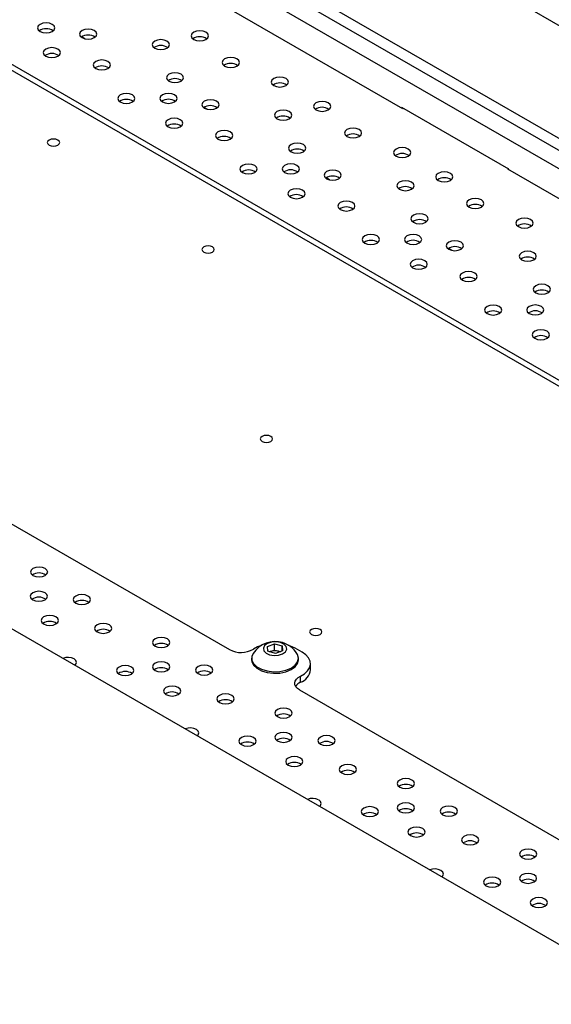
# Model space of a CAD drawing. Units: millimetres. Extents: x -1420 to 1856, y -67 to 3657.
# Drawn here: x 320 to 331, y 275 to 295 of the extents above; entities that cross this region are included whole.
import ezdxf

# ---------------------------------------------------------------- set-up
doc = ezdxf.new("R2010")
doc.units = ezdxf.units.MM

msp = doc.modelspace()

# ---------------------------------------------------------------- linework, layer by layer
at = {"color": 7, "linetype": 'Continuous', "lineweight": 25}
for p, q in [((366.157, 274.796), (281.304, 323.78)), ((284.627, 319.576), (358.874, 276.715)), ((284.309, 319.147), (358.343, 276.408)), ((284.627, 319.331), (358.661, 276.592)), ((270.485, 311.412), (344.731, 268.55)), ((327.591, 293.549), (315.698, 300.415)), ((321.157, 294.968), (321.09, 295.007)), ((332.145, 287.246), (319.099, 294.777)), ((332.145, 287.124), (319.099, 294.655)), ((323.632, 293.539), (323.565, 293.578)), ((329.734, 292.328), (327.57, 293.577)), ((327.57, 293.577), (327.57, 293.561)), ((327.605, 293.557), (327.591, 293.549)), ((329.727, 292.332), (329.713, 292.324)), ((341.606, 285.458), (329.713, 292.324)), ((329.734, 292.312), (329.734, 292.328)), ((326.106, 292.111), (326.039, 292.149)), ((328.581, 290.682), (328.514, 290.721)), ((314.291, 288.246), (324.084, 282.593)), ((324.85, 282.659), (324.996, 282.713)), ((324.857, 282.559), (324.85, 282.659)), ((324.996, 282.713), (325.149, 282.667)), ((324.996, 282.585), (324.996, 282.713)), ((325.149, 282.667), (325.157, 282.567)), ((325.149, 282.564), (325.149, 282.667)), ((325.011, 282.513), (324.857, 282.559)), ((324.894, 282.548), (324.923, 282.559)), ((324.923, 282.559), (324.996, 282.585)), ((324.996, 282.585), (325.072, 282.562)), ((325.157, 282.567), (325.011, 282.513)), ((325.072, 282.562), (325.112, 282.55)), ((325.551, 282.542), (325.41, 282.623)), ((324.528, 282.419), (324.528, 282.388)), ((325.478, 282.388), (325.478, 282.419)), ((325.72, 282.184), (325.72, 282.307)), ((325.517, 281.932), (325.517, 282.054)), ((325.498, 281.776), (338.438, 274.306))]:
    msp.add_line(p, q, dxfattribs=at)
at = {"color": 7, "linetype": 'Continuous', "lineweight": 25, "flags": 128}
for points in [[(320.248, 295.118), (320.305, 295.096), (320.372, 295.088), (320.439, 295.096), (320.496, 295.118), (320.534, 295.15), (320.547, 295.189), (320.534, 295.228), (320.496, 295.26), (320.439, 295.282), (320.372, 295.29), (320.305, 295.282), (320.248, 295.26), (320.211, 295.228), (320.197, 295.189), (320.211, 295.15), (320.248, 295.118)], [(321.097, 294.991), (321.154, 294.969), (321.221, 294.961), (321.288, 294.969), (321.344, 294.991), (321.382, 295.024), (321.396, 295.062), (321.382, 295.101), (321.344, 295.134), (321.288, 295.156), (321.221, 295.163), (321.154, 295.156), (321.097, 295.134), (321.059, 295.101), (321.046, 295.062), (321.059, 295.024), (321.097, 294.991)], [(323.357, 294.956), (323.413, 294.934), (323.48, 294.927), (323.547, 294.934), (323.604, 294.956), (323.642, 294.989), (323.655, 295.028), (323.642, 295.066), (323.604, 295.099), (323.547, 295.121), (323.48, 295.129), (323.413, 295.121), (323.357, 295.099), (323.319, 295.066), (323.305, 295.028), (323.319, 294.989), (323.357, 294.956)], [(322.569, 294.778), (322.625, 294.756), (322.692, 294.748), (322.759, 294.756), (322.816, 294.778), (322.854, 294.81), (322.867, 294.849), (322.854, 294.888), (322.816, 294.92), (322.759, 294.942), (322.692, 294.95), (322.625, 294.942), (322.569, 294.92), (322.531, 294.888), (322.517, 294.849), (322.531, 294.81), (322.569, 294.778)], [(320.363, 294.615), (320.42, 294.593), (320.487, 294.586), (320.554, 294.593), (320.61, 294.615), (320.648, 294.648), (320.662, 294.687), (320.648, 294.725), (320.61, 294.758), (320.554, 294.78), (320.487, 294.788), (320.42, 294.78), (320.363, 294.758), (320.325, 294.725), (320.312, 294.687), (320.325, 294.648), (320.363, 294.615)], [(321.374, 294.366), (321.431, 294.344), (321.498, 294.336), (321.564, 294.344), (321.621, 294.366), (321.659, 294.398), (321.673, 294.437), (321.659, 294.476), (321.621, 294.508), (321.564, 294.53), (321.498, 294.538), (321.431, 294.53), (321.374, 294.508), (321.336, 294.476), (321.323, 294.437), (321.336, 294.398), (321.374, 294.366)], [(323.983, 294.416), (324.04, 294.394), (324.107, 294.387), (324.174, 294.394), (324.231, 294.416), (324.269, 294.449), (324.282, 294.488), (324.269, 294.526), (324.231, 294.559), (324.174, 294.581), (324.107, 294.589), (324.04, 294.581), (323.983, 294.559), (323.945, 294.526), (323.932, 294.488), (323.945, 294.449), (323.983, 294.416)], [(322.855, 294.108), (322.912, 294.087), (322.979, 294.079), (323.046, 294.087), (323.103, 294.108), (323.141, 294.141), (323.154, 294.18), (323.141, 294.219), (323.103, 294.251), (323.046, 294.273), (322.979, 294.281), (322.912, 294.273), (322.855, 294.251), (322.818, 294.219), (322.804, 294.18), (322.818, 294.141), (322.855, 294.108)], [(324.979, 294.02), (325.035, 293.998), (325.102, 293.99), (325.169, 293.998), (325.226, 294.02), (325.264, 294.053), (325.277, 294.091), (325.264, 294.13), (325.226, 294.163), (325.169, 294.185), (325.102, 294.192), (325.035, 294.185), (324.979, 294.163), (324.941, 294.13), (324.927, 294.091), (324.941, 294.053), (324.979, 294.02)], [(321.871, 293.688), (321.927, 293.666), (321.994, 293.658), (322.061, 293.666), (322.118, 293.688), (322.156, 293.72), (322.169, 293.759), (322.156, 293.798), (322.118, 293.83), (322.061, 293.852), (321.994, 293.86), (321.927, 293.852), (321.871, 293.83), (321.833, 293.798), (321.819, 293.759), (321.833, 293.72), (321.871, 293.688)], [(322.723, 293.689), (322.78, 293.667), (322.847, 293.659), (322.914, 293.667), (322.971, 293.689), (323.009, 293.722), (323.022, 293.76), (323.009, 293.799), (322.971, 293.832), (322.914, 293.854), (322.847, 293.861), (322.78, 293.854), (322.723, 293.832), (322.685, 293.799), (322.672, 293.76), (322.685, 293.722), (322.723, 293.689)], [(323.572, 293.562), (323.629, 293.54), (323.695, 293.532), (323.762, 293.54), (323.819, 293.562), (323.857, 293.595), (323.87, 293.633), (323.857, 293.672), (323.819, 293.705), (323.762, 293.727), (323.695, 293.734), (323.629, 293.727), (323.572, 293.705), (323.534, 293.672), (323.52, 293.633), (323.534, 293.595), (323.572, 293.562)], [(325.831, 293.528), (325.888, 293.506), (325.955, 293.498), (326.022, 293.506), (326.079, 293.528), (326.117, 293.56), (326.13, 293.599), (326.117, 293.638), (326.079, 293.67), (326.022, 293.692), (325.955, 293.7), (325.888, 293.692), (325.831, 293.67), (325.794, 293.638), (325.78, 293.599), (325.794, 293.56), (325.831, 293.528)], [(325.043, 293.349), (325.1, 293.327), (325.167, 293.319), (325.234, 293.327), (325.291, 293.349), (325.329, 293.382), (325.342, 293.42), (325.329, 293.459), (325.291, 293.492), (325.234, 293.514), (325.167, 293.521), (325.1, 293.514), (325.043, 293.492), (325.005, 293.459), (324.992, 293.42), (325.005, 293.382), (325.043, 293.349)], [(322.838, 293.186), (322.895, 293.165), (322.962, 293.157), (323.029, 293.165), (323.085, 293.186), (323.123, 293.219), (323.137, 293.258), (323.123, 293.297), (323.085, 293.329), (323.029, 293.351), (322.962, 293.359), (322.895, 293.351), (322.838, 293.329), (322.8, 293.297), (322.787, 293.258), (322.8, 293.219), (322.838, 293.186)], [(323.849, 292.937), (323.905, 292.915), (323.972, 292.907), (324.039, 292.915), (324.096, 292.937), (324.134, 292.97), (324.147, 293.008), (324.134, 293.047), (324.096, 293.08), (324.039, 293.102), (323.972, 293.109), (323.905, 293.102), (323.849, 293.08), (323.811, 293.047), (323.797, 293.008), (323.811, 292.97), (323.849, 292.937)], [(326.458, 292.987), (326.515, 292.966), (326.582, 292.958), (326.649, 292.966), (326.706, 292.987), (326.744, 293.02), (326.757, 293.059), (326.744, 293.098), (326.706, 293.13), (326.649, 293.152), (326.582, 293.16), (326.515, 293.152), (326.458, 293.13), (326.42, 293.098), (326.407, 293.059), (326.42, 293.02), (326.458, 292.987)], [(320.432, 292.813), (320.472, 292.798), (320.52, 292.792), (320.568, 292.798), (320.608, 292.813), (320.635, 292.837), (320.645, 292.864), (320.635, 292.892), (320.608, 292.915), (320.568, 292.931), (320.52, 292.936), (320.472, 292.931), (320.432, 292.915), (320.404, 292.892), (320.395, 292.864), (320.404, 292.837), (320.432, 292.813)], [(325.33, 292.68), (325.387, 292.658), (325.454, 292.65), (325.521, 292.658), (325.578, 292.68), (325.616, 292.712), (325.629, 292.751), (325.616, 292.79), (325.578, 292.823), (325.521, 292.844), (325.454, 292.852), (325.387, 292.844), (325.33, 292.823), (325.292, 292.79), (325.279, 292.751), (325.292, 292.712), (325.33, 292.68)], [(327.454, 292.591), (327.51, 292.569), (327.577, 292.562), (327.644, 292.569), (327.701, 292.591), (327.739, 292.624), (327.752, 292.663), (327.739, 292.701), (327.701, 292.734), (327.644, 292.756), (327.577, 292.764), (327.51, 292.756), (327.454, 292.734), (327.416, 292.701), (327.402, 292.663), (327.416, 292.624), (327.454, 292.591)], [(324.346, 292.259), (324.402, 292.237), (324.469, 292.229), (324.536, 292.237), (324.593, 292.259), (324.631, 292.292), (324.644, 292.33), (324.631, 292.369), (324.593, 292.402), (324.536, 292.424), (324.469, 292.431), (324.402, 292.424), (324.346, 292.402), (324.308, 292.369), (324.294, 292.33), (324.308, 292.292), (324.346, 292.259)], [(325.198, 292.26), (325.255, 292.238), (325.322, 292.231), (325.389, 292.238), (325.446, 292.26), (325.484, 292.293), (325.497, 292.332), (325.484, 292.37), (325.446, 292.403), (325.389, 292.425), (325.322, 292.433), (325.255, 292.425), (325.198, 292.403), (325.16, 292.37), (325.147, 292.332), (325.16, 292.293), (325.198, 292.26)], [(326.047, 292.133), (326.103, 292.111), (326.17, 292.104), (326.237, 292.111), (326.294, 292.133), (326.332, 292.166), (326.345, 292.205), (326.332, 292.243), (326.294, 292.276), (326.237, 292.298), (326.17, 292.306), (326.103, 292.298), (326.047, 292.276), (326.009, 292.243), (325.995, 292.205), (326.009, 292.166), (326.047, 292.133)], [(328.306, 292.099), (328.363, 292.077), (328.43, 292.069), (328.497, 292.077), (328.554, 292.099), (328.592, 292.132), (328.605, 292.17), (328.592, 292.209), (328.554, 292.242), (328.497, 292.264), (328.43, 292.271), (328.363, 292.264), (328.306, 292.242), (328.268, 292.209), (328.255, 292.17), (328.268, 292.132), (328.306, 292.099)], [(327.518, 291.92), (327.575, 291.898), (327.642, 291.89), (327.709, 291.898), (327.766, 291.92), (327.804, 291.953), (327.817, 291.992), (327.804, 292.03), (327.766, 292.063), (327.709, 292.085), (327.642, 292.093), (327.575, 292.085), (327.518, 292.063), (327.48, 292.03), (327.467, 291.992), (327.48, 291.953), (327.518, 291.92)], [(325.313, 291.758), (325.369, 291.736), (325.436, 291.728), (325.503, 291.736), (325.56, 291.758), (325.598, 291.791), (325.611, 291.829), (325.598, 291.868), (325.56, 291.901), (325.503, 291.923), (325.436, 291.93), (325.369, 291.923), (325.313, 291.901), (325.275, 291.868), (325.261, 291.829), (325.275, 291.791), (325.313, 291.758)], [(326.324, 291.508), (326.38, 291.486), (326.447, 291.479), (326.514, 291.486), (326.571, 291.508), (326.609, 291.541), (326.622, 291.58), (326.609, 291.618), (326.571, 291.651), (326.514, 291.673), (326.447, 291.681), (326.38, 291.673), (326.324, 291.651), (326.286, 291.618), (326.272, 291.58), (326.286, 291.541), (326.324, 291.508)], [(328.933, 291.559), (328.99, 291.537), (329.057, 291.529), (329.124, 291.537), (329.181, 291.559), (329.219, 291.592), (329.232, 291.63), (329.219, 291.669), (329.181, 291.702), (329.124, 291.724), (329.057, 291.731), (328.99, 291.724), (328.933, 291.702), (328.895, 291.669), (328.882, 291.63), (328.895, 291.592), (328.933, 291.559)], [(327.805, 291.251), (327.862, 291.229), (327.929, 291.221), (327.996, 291.229), (328.053, 291.251), (328.091, 291.284), (328.104, 291.322), (328.091, 291.361), (328.053, 291.394), (327.996, 291.416), (327.929, 291.423), (327.862, 291.416), (327.805, 291.394), (327.767, 291.361), (327.754, 291.322), (327.767, 291.284), (327.805, 291.251)], [(329.928, 291.162), (329.985, 291.14), (330.052, 291.133), (330.119, 291.14), (330.176, 291.162), (330.214, 291.195), (330.227, 291.234), (330.214, 291.272), (330.176, 291.305), (330.119, 291.327), (330.052, 291.335), (329.985, 291.327), (329.928, 291.305), (329.89, 291.272), (329.877, 291.234), (329.89, 291.195), (329.928, 291.162)], [(326.82, 290.83), (326.877, 290.808), (326.944, 290.801), (327.011, 290.808), (327.068, 290.83), (327.106, 290.863), (327.119, 290.902), (327.106, 290.94), (327.068, 290.973), (327.011, 290.995), (326.944, 291.003), (326.877, 290.995), (326.82, 290.973), (326.782, 290.94), (326.769, 290.902), (326.782, 290.863), (326.82, 290.83)], [(327.673, 290.831), (327.73, 290.809), (327.797, 290.802), (327.864, 290.809), (327.921, 290.831), (327.958, 290.864), (327.972, 290.903), (327.958, 290.941), (327.921, 290.974), (327.864, 290.996), (327.797, 291.004), (327.73, 290.996), (327.673, 290.974), (327.635, 290.941), (327.622, 290.903), (327.635, 290.864), (327.673, 290.831)], [(328.521, 290.705), (328.578, 290.683), (328.645, 290.675), (328.712, 290.683), (328.769, 290.705), (328.807, 290.737), (328.82, 290.776), (328.807, 290.815), (328.769, 290.847), (328.712, 290.869), (328.645, 290.877), (328.578, 290.869), (328.521, 290.847), (328.484, 290.815), (328.47, 290.776), (328.484, 290.737), (328.521, 290.705)], [(323.56, 290.648), (323.601, 290.632), (323.649, 290.627), (323.696, 290.632), (323.737, 290.648), (323.764, 290.671), (323.774, 290.699), (323.764, 290.727), (323.737, 290.75), (323.696, 290.766), (323.649, 290.771), (323.601, 290.766), (323.56, 290.75), (323.533, 290.727), (323.524, 290.699), (323.533, 290.671), (323.56, 290.648)], [(329.993, 290.491), (330.05, 290.469), (330.117, 290.462), (330.184, 290.469), (330.241, 290.491), (330.279, 290.524), (330.292, 290.563), (330.279, 290.601), (330.241, 290.634), (330.184, 290.656), (330.117, 290.664), (330.05, 290.656), (329.993, 290.634), (329.955, 290.601), (329.942, 290.563), (329.955, 290.524), (329.993, 290.491)], [(327.788, 290.329), (327.844, 290.307), (327.911, 290.299), (327.978, 290.307), (328.035, 290.329), (328.073, 290.362), (328.086, 290.4), (328.073, 290.439), (328.035, 290.472), (327.978, 290.494), (327.911, 290.501), (327.844, 290.494), (327.788, 290.472), (327.75, 290.439), (327.736, 290.4), (327.75, 290.362), (327.788, 290.329)], [(328.798, 290.079), (328.855, 290.058), (328.922, 290.05), (328.989, 290.058), (329.046, 290.079), (329.084, 290.112), (329.097, 290.151), (329.084, 290.19), (329.046, 290.222), (328.989, 290.244), (328.922, 290.252), (328.855, 290.244), (328.798, 290.222), (328.76, 290.19), (328.747, 290.151), (328.76, 290.112), (328.798, 290.079)], [(330.28, 289.822), (330.337, 289.8), (330.404, 289.793), (330.471, 289.8), (330.528, 289.822), (330.566, 289.855), (330.579, 289.894), (330.566, 289.932), (330.528, 289.965), (330.471, 289.987), (330.404, 289.995), (330.337, 289.987), (330.28, 289.965), (330.242, 289.932), (330.229, 289.894), (330.242, 289.855), (330.28, 289.822)], [(329.295, 289.401), (329.352, 289.38), (329.419, 289.372), (329.486, 289.38), (329.543, 289.401), (329.581, 289.434), (329.594, 289.473), (329.581, 289.512), (329.543, 289.544), (329.486, 289.566), (329.419, 289.574), (329.352, 289.566), (329.295, 289.544), (329.257, 289.512), (329.244, 289.473), (329.257, 289.434), (329.295, 289.401)], [(330.148, 289.403), (330.205, 289.381), (330.272, 289.373), (330.339, 289.381), (330.395, 289.403), (330.433, 289.435), (330.447, 289.474), (330.433, 289.513), (330.395, 289.546), (330.339, 289.567), (330.272, 289.575), (330.205, 289.567), (330.148, 289.546), (330.11, 289.513), (330.097, 289.474), (330.11, 289.435), (330.148, 289.403)], [(330.262, 288.9), (330.319, 288.878), (330.386, 288.871), (330.453, 288.878), (330.51, 288.9), (330.548, 288.933), (330.561, 288.972), (330.548, 289.01), (330.51, 289.043), (330.453, 289.065), (330.386, 289.073), (330.319, 289.065), (330.262, 289.043), (330.224, 289.01), (330.211, 288.972), (330.224, 288.933), (330.262, 288.9)], [(324.741, 286.81), (324.782, 286.795), (324.829, 286.789), (324.877, 286.795), (324.918, 286.81), (324.945, 286.834), (324.954, 286.861), (324.945, 286.889), (324.918, 286.912), (324.877, 286.928), (324.829, 286.933), (324.782, 286.928), (324.741, 286.912), (324.714, 286.889), (324.704, 286.861), (324.714, 286.834), (324.741, 286.81)], [(320.35, 284.238), (320.294, 284.26), (320.227, 284.267), (320.16, 284.26), (320.103, 284.238), (320.065, 284.205), (320.052, 284.166), (320.065, 284.128), (320.103, 284.095), (320.16, 284.073), (320.227, 284.065), (320.294, 284.073), (320.35, 284.095), (320.388, 284.128), (320.402, 284.166), (320.388, 284.205), (320.35, 284.238)], [(320.348, 283.745), (320.291, 283.767), (320.224, 283.775), (320.157, 283.767), (320.101, 283.745), (320.063, 283.713), (320.049, 283.674), (320.063, 283.635), (320.101, 283.603), (320.157, 283.581), (320.224, 283.573), (320.291, 283.581), (320.348, 283.603), (320.386, 283.635), (320.399, 283.674), (320.386, 283.713), (320.348, 283.745)], [(321.218, 283.679), (321.162, 283.701), (321.095, 283.709), (321.028, 283.701), (320.971, 283.679), (320.933, 283.647), (320.92, 283.608), (320.933, 283.569), (320.971, 283.536), (321.028, 283.515), (321.095, 283.507), (321.162, 283.515), (321.218, 283.536), (321.256, 283.569), (321.27, 283.608), (321.256, 283.647), (321.218, 283.679)], [(320.568, 283.256), (320.511, 283.278), (320.444, 283.285), (320.377, 283.278), (320.32, 283.256), (320.282, 283.223), (320.269, 283.184), (320.282, 283.146), (320.32, 283.113), (320.377, 283.091), (320.444, 283.083), (320.511, 283.091), (320.568, 283.113), (320.606, 283.146), (320.619, 283.184), (320.606, 283.223), (320.568, 283.256)], [(321.651, 283.096), (321.594, 283.118), (321.527, 283.125), (321.46, 283.118), (321.403, 283.096), (321.365, 283.063), (321.352, 283.024), (321.365, 282.986), (321.403, 282.953), (321.46, 282.931), (321.527, 282.923), (321.594, 282.931), (321.651, 282.953), (321.689, 282.986), (321.702, 283.024), (321.689, 283.063), (321.651, 283.096)], [(322.825, 282.809), (322.768, 282.831), (322.701, 282.839), (322.635, 282.831), (322.578, 282.809), (322.54, 282.776), (322.526, 282.737), (322.54, 282.699), (322.578, 282.666), (322.635, 282.644), (322.701, 282.636), (322.768, 282.644), (322.825, 282.666), (322.863, 282.699), (322.876, 282.737), (322.863, 282.776), (322.825, 282.809)], [(325.74, 282.901), (325.781, 282.885), (325.829, 282.88), (325.877, 282.885), (325.917, 282.901), (325.944, 282.924), (325.954, 282.952), (325.944, 282.979), (325.917, 283.003), (325.877, 283.018), (325.829, 283.024), (325.781, 283.018), (325.74, 283.003), (325.713, 282.979), (325.704, 282.952), (325.713, 282.924), (325.74, 282.901)], [(324.73, 282.68), (324.651, 282.651), (324.565, 282.604)], [(325.113, 282.735), (325.024, 282.75), (324.932, 282.744), (324.85, 282.718), (324.792, 282.676), (324.767, 282.625), (324.777, 282.572), (324.821, 282.525), (324.894, 282.491), (324.983, 282.476), (325.075, 282.482), (325.156, 282.508), (325.214, 282.55), (325.24, 282.601), (325.23, 282.654), (325.185, 282.701), (325.113, 282.735)], [(325.41, 282.623), (325.318, 282.666), (325.277, 282.68)], [(324.559, 282.517), (324.533, 282.457), (324.533, 282.382), (324.567, 282.311), (324.634, 282.247), (324.729, 282.196), (324.843, 282.161), (324.97, 282.146), (325.099, 282.151), (325.221, 282.176), (325.327, 282.219), (325.409, 282.277), (325.46, 282.345), (325.478, 282.419), (325.461, 282.493), (325.447, 282.517)], [(324.923, 282.559), (324.907, 282.552), (324.898, 282.547)], [(325.517, 282.054), (325.599, 282.104), (325.662, 282.162), (325.702, 282.226), (325.719, 282.294), (325.712, 282.362), (325.68, 282.428), (325.626, 282.488), (325.551, 282.542)], [(320.956, 282.276), (320.975, 282.296), (320.988, 282.335), (320.975, 282.373), (320.937, 282.406)], [(322.096, 282.24), (322.039, 282.262), (321.972, 282.27), (321.905, 282.262), (321.849, 282.24), (321.811, 282.208), (321.797, 282.169), (321.811, 282.13), (321.849, 282.098), (321.905, 282.076), (321.972, 282.068), (322.039, 282.076), (322.096, 282.098), (322.134, 282.13), (322.147, 282.169), (322.134, 282.208), (322.096, 282.24)], [(322.823, 282.317), (322.766, 282.339), (322.699, 282.346), (322.632, 282.339), (322.576, 282.317), (322.538, 282.284), (322.524, 282.245), (322.538, 282.207), (322.576, 282.174), (322.632, 282.152), (322.699, 282.144), (322.766, 282.152), (322.823, 282.174), (322.861, 282.207), (322.874, 282.245), (322.861, 282.284), (322.823, 282.317)], [(323.693, 282.251), (323.636, 282.272), (323.57, 282.28), (323.503, 282.272), (323.446, 282.251), (323.408, 282.218), (323.395, 282.179), (323.408, 282.14), (323.446, 282.108), (323.503, 282.086), (323.57, 282.078), (323.636, 282.086), (323.693, 282.108), (323.731, 282.14), (323.745, 282.179), (323.731, 282.218), (323.693, 282.251)], [(324.528, 282.388), (324.533, 282.351), (324.567, 282.28), (324.634, 282.216), (324.729, 282.165), (324.843, 282.13), (324.97, 282.115), (325.099, 282.12), (325.221, 282.145), (325.327, 282.188), (325.409, 282.246), (325.46, 282.314), (325.478, 282.388), (325.478, 282.388)], [(325.498, 281.776), (325.456, 281.806), (325.425, 281.841), (325.407, 281.879), (325.402, 281.918), (325.412, 281.956), (325.435, 281.993), (325.471, 282.026), (325.517, 282.054)], [(323.043, 281.827), (322.986, 281.849), (322.919, 281.856), (322.852, 281.849), (322.795, 281.827), (322.757, 281.794), (322.744, 281.755), (322.757, 281.717), (322.795, 281.684), (322.852, 281.662), (322.919, 281.654), (322.986, 281.662), (323.043, 281.684), (323.081, 281.717), (323.094, 281.755), (323.081, 281.794), (323.043, 281.827)], [(324.126, 281.667), (324.069, 281.689), (324.002, 281.697), (323.935, 281.689), (323.878, 281.667), (323.84, 281.634), (323.827, 281.596), (323.84, 281.557), (323.878, 281.524), (323.935, 281.502), (324.002, 281.495), (324.069, 281.502), (324.126, 281.524), (324.164, 281.557), (324.177, 281.596), (324.164, 281.634), (324.126, 281.667)], [(325.3, 281.38), (325.243, 281.402), (325.176, 281.41), (325.109, 281.402), (325.053, 281.38), (325.015, 281.347), (325.001, 281.309), (325.015, 281.27), (325.053, 281.237), (325.109, 281.215), (325.176, 281.208), (325.243, 281.215), (325.3, 281.237), (325.338, 281.27), (325.351, 281.309), (325.338, 281.347), (325.3, 281.38)], [(323.431, 280.847), (323.45, 280.867), (323.463, 280.906), (323.45, 280.945), (323.412, 280.977)], [(324.571, 280.812), (324.514, 280.834), (324.447, 280.841), (324.38, 280.834), (324.324, 280.812), (324.286, 280.779), (324.272, 280.74), (324.286, 280.702), (324.324, 280.669), (324.38, 280.647), (324.447, 280.639), (324.514, 280.647), (324.571, 280.669), (324.609, 280.702), (324.622, 280.74), (324.609, 280.779), (324.571, 280.812)], [(325.298, 280.888), (325.241, 280.91), (325.174, 280.918), (325.107, 280.91), (325.05, 280.888), (325.013, 280.855), (324.999, 280.817), (325.013, 280.778), (325.05, 280.745), (325.107, 280.723), (325.174, 280.715), (325.241, 280.723), (325.298, 280.745), (325.336, 280.778), (325.349, 280.817), (325.336, 280.855), (325.298, 280.888)], [(326.168, 280.822), (326.111, 280.844), (326.044, 280.851), (325.977, 280.844), (325.921, 280.822), (325.883, 280.789), (325.869, 280.75), (325.883, 280.712), (325.921, 280.679), (325.977, 280.657), (326.044, 280.649), (326.111, 280.657), (326.168, 280.679), (326.206, 280.712), (326.219, 280.75), (326.206, 280.789), (326.168, 280.822)], [(325.518, 280.398), (325.461, 280.42), (325.394, 280.428), (325.327, 280.42), (325.27, 280.398), (325.232, 280.365), (325.219, 280.327), (325.232, 280.288), (325.27, 280.255), (325.327, 280.233), (325.394, 280.226), (325.461, 280.233), (325.518, 280.255), (325.555, 280.288), (325.569, 280.327), (325.555, 280.365), (325.518, 280.398)], [(326.6, 280.238), (326.544, 280.26), (326.477, 280.268), (326.41, 280.26), (326.353, 280.238), (326.315, 280.206), (326.302, 280.167), (326.315, 280.128), (326.353, 280.095), (326.41, 280.074), (326.477, 280.066), (326.544, 280.074), (326.6, 280.095), (326.638, 280.128), (326.652, 280.167), (326.638, 280.206), (326.6, 280.238)], [(327.775, 279.951), (327.718, 279.973), (327.651, 279.981), (327.584, 279.973), (327.527, 279.951), (327.49, 279.919), (327.476, 279.88), (327.49, 279.841), (327.527, 279.809), (327.584, 279.787), (327.651, 279.779), (327.718, 279.787), (327.775, 279.809), (327.813, 279.841), (327.826, 279.88), (327.813, 279.919), (327.775, 279.951)], [(325.906, 279.418), (325.925, 279.438), (325.938, 279.477), (325.925, 279.516), (325.887, 279.549)], [(327.773, 279.459), (327.716, 279.481), (327.649, 279.489), (327.582, 279.481), (327.525, 279.459), (327.487, 279.426), (327.474, 279.388), (327.487, 279.349), (327.525, 279.316), (327.582, 279.294), (327.649, 279.287), (327.716, 279.294), (327.773, 279.316), (327.811, 279.349), (327.824, 279.388), (327.811, 279.426), (327.773, 279.459)], [(327.046, 279.383), (326.989, 279.405), (326.922, 279.413), (326.855, 279.405), (326.798, 279.383), (326.761, 279.35), (326.747, 279.312), (326.761, 279.273), (326.798, 279.24), (326.855, 279.218), (326.922, 279.21), (326.989, 279.218), (327.046, 279.24), (327.084, 279.273), (327.097, 279.312), (327.084, 279.35), (327.046, 279.383)], [(328.643, 279.393), (328.586, 279.415), (328.519, 279.423), (328.452, 279.415), (328.396, 279.393), (328.358, 279.36), (328.344, 279.322), (328.358, 279.283), (328.396, 279.25), (328.452, 279.228), (328.519, 279.221), (328.586, 279.228), (328.643, 279.25), (328.681, 279.283), (328.694, 279.322), (328.681, 279.36), (328.643, 279.393)], [(327.992, 278.969), (327.936, 278.991), (327.869, 278.999), (327.802, 278.991), (327.745, 278.969), (327.707, 278.937), (327.694, 278.898), (327.707, 278.859), (327.745, 278.827), (327.802, 278.805), (327.869, 278.797), (327.936, 278.805), (327.992, 278.827), (328.03, 278.859), (328.044, 278.898), (328.03, 278.937), (327.992, 278.969)], [(329.075, 278.81), (329.019, 278.832), (328.952, 278.839), (328.885, 278.832), (328.828, 278.81), (328.79, 278.777), (328.777, 278.738), (328.79, 278.7), (328.828, 278.667), (328.885, 278.645), (328.952, 278.637), (329.019, 278.645), (329.075, 278.667), (329.113, 278.7), (329.127, 278.738), (329.113, 278.777), (329.075, 278.81)], [(330.25, 278.523), (330.193, 278.545), (330.126, 278.552), (330.059, 278.545), (330.002, 278.523), (329.964, 278.49), (329.951, 278.451), (329.964, 278.413), (330.002, 278.38), (330.059, 278.358), (330.126, 278.35), (330.193, 278.358), (330.25, 278.38), (330.288, 278.413), (330.301, 278.451), (330.288, 278.49), (330.25, 278.523)], [(328.38, 277.99), (328.4, 278.01), (328.413, 278.048), (328.4, 278.087), (328.362, 278.12)], [(330.248, 278.031), (330.191, 278.052), (330.124, 278.06), (330.057, 278.052), (330, 278.031), (329.962, 277.998), (329.949, 277.959), (329.962, 277.92), (330, 277.888), (330.057, 277.866), (330.124, 277.858), (330.191, 277.866), (330.248, 277.888), (330.286, 277.92), (330.299, 277.959), (330.286, 277.998), (330.248, 278.031)], [(329.521, 277.954), (329.464, 277.976), (329.397, 277.984), (329.33, 277.976), (329.273, 277.954), (329.235, 277.921), (329.222, 277.883), (329.235, 277.844), (329.273, 277.811), (329.33, 277.789), (329.397, 277.782), (329.464, 277.789), (329.521, 277.811), (329.559, 277.844), (329.572, 277.883), (329.559, 277.921), (329.521, 277.954)], [(330.467, 277.541), (330.411, 277.563), (330.344, 277.57), (330.277, 277.563), (330.22, 277.541), (330.182, 277.508), (330.169, 277.469), (330.182, 277.431), (330.22, 277.398), (330.277, 277.376), (330.344, 277.368), (330.411, 277.376), (330.467, 277.398), (330.505, 277.431), (330.519, 277.469), (330.505, 277.508), (330.467, 277.541)]]:
    msp.add_lwpolyline(points, dxfattribs=at)
at = {"color": 7, "linetype": 'Continuous', "lineweight": 25}
for centre, radius, start, end in [((320.372, 294.924), 0.247, 55.6731, 124.3269), ((321.221, 294.797), 0.247, 55.6731, 124.3269), ((323.48, 294.763), 0.247, 55.6731, 124.3269), ((322.692, 294.584), 0.247, 55.6731, 124.3269), ((320.487, 294.422), 0.247, 55.6731, 124.3269), ((321.498, 294.172), 0.247, 55.6731, 124.3269), ((324.107, 294.223), 0.247, 55.6731, 124.3269), ((322.979, 293.915), 0.247, 55.6731, 124.3269), ((325.102, 293.826), 0.247, 55.6731, 124.3269), ((321.994, 293.494), 0.247, 55.6731, 124.3269), ((322.847, 293.495), 0.247, 55.6731, 124.3269), ((323.695, 293.368), 0.247, 55.6731, 124.3269), ((325.955, 293.334), 0.247, 55.6731, 124.3269), ((322.962, 292.993), 0.247, 55.6731, 124.3269), ((325.167, 293.155), 0.247, 55.6731, 124.3269), ((326.582, 292.794), 0.247, 55.6731, 124.3269), ((323.972, 292.743), 0.247, 55.6731, 124.3269), ((325.454, 292.486), 0.247, 55.6731, 124.3269), ((327.577, 292.397), 0.247, 55.6731, 124.3269), ((324.469, 292.065), 0.247, 55.6731, 124.3269), ((325.322, 292.066), 0.247, 55.6731, 124.3269), ((326.17, 291.94), 0.247, 55.6731, 124.3269), ((328.43, 291.905), 0.247, 55.6731, 124.3269), ((325.436, 291.564), 0.247, 55.6731, 124.3269), ((327.642, 291.726), 0.247, 55.6731, 124.3269), ((329.057, 291.365), 0.247, 55.6731, 124.3269), ((326.447, 291.315), 0.247, 55.6731, 124.3269), ((327.929, 291.057), 0.247, 55.6731, 124.3269), ((330.052, 290.969), 0.247, 55.6731, 124.3269), ((326.944, 290.636), 0.247, 55.6731, 124.3269), ((327.797, 290.638), 0.247, 55.6731, 124.3269), ((328.645, 290.511), 0.247, 55.6731, 124.3269), ((330.117, 290.298), 0.247, 55.6731, 124.3269), ((327.911, 290.135), 0.247, 55.6731, 124.3269), ((328.922, 289.886), 0.247, 55.6731, 124.3269), ((330.404, 289.629), 0.247, 55.6731, 124.3269), ((329.419, 289.208), 0.247, 55.6731, 124.3269), ((330.272, 289.209), 0.247, 55.6731, 124.3269), ((330.386, 288.707), 0.247, 55.6731, 124.3269), ((320.227, 283.901), 0.247, 55.6731, 124.3269), ((320.224, 283.409), 0.247, 55.6731, 124.3269), ((321.095, 283.343), 0.247, 55.6731, 124.3269), ((320.444, 282.919), 0.247, 55.6731, 124.3269), ((321.527, 282.759), 0.247, 55.6731, 124.3269), ((322.701, 282.472), 0.247, 55.6731, 124.3269), ((325.003, 282.225), 0.532, 73.2922, 146.6647), ((325.003, 282.225), 0.532, 33.3353, 73.2922), ((320.813, 282.162), 0.274, 62.9023, 111.623), ((324.315, 283.033), 0.497, 242.342, 300.3037), ((325.003, 282.326), 0.246, 73.7121, 109.2075), ((325.024, 282.397), 0.173, 61.4555, 73.7516), ((321.972, 281.904), 0.247, 55.6731, 124.3269), ((322.699, 281.98), 0.247, 55.6731, 124.3269), ((323.57, 281.914), 0.247, 55.6731, 124.3269), ((325.426, 282.212), 0.295, 288.0421, 354.634), ((325.606, 281.728), 0.222, 113.5826, 147.0482), ((322.919, 281.49), 0.247, 55.6731, 124.3269), ((324.002, 281.331), 0.247, 55.6731, 124.3269), ((325.176, 281.044), 0.247, 55.6731, 124.3269), ((323.287, 280.734), 0.274, 62.9023, 111.623), ((324.447, 280.475), 0.247, 55.6731, 124.3269), ((325.174, 280.551), 0.247, 55.6731, 124.3269), ((326.044, 280.485), 0.247, 55.6731, 124.3269), ((325.394, 280.062), 0.247, 55.6731, 124.3269), ((326.477, 279.902), 0.247, 55.6731, 124.3269), ((327.651, 279.615), 0.247, 55.6731, 124.3269), ((325.762, 279.305), 0.274, 62.9023, 111.623), ((326.922, 279.046), 0.247, 55.6731, 124.3269), ((327.649, 279.123), 0.247, 55.6731, 124.3269), ((328.519, 279.057), 0.247, 55.6731, 124.3269), ((327.869, 278.633), 0.247, 55.6731, 124.3269), ((328.952, 278.473), 0.247, 55.6731, 124.3269), ((330.126, 278.186), 0.247, 55.6731, 124.3269), ((328.237, 277.876), 0.274, 62.9023, 111.623), ((329.397, 277.618), 0.247, 55.6731, 124.3269), ((330.124, 277.694), 0.247, 55.6731, 124.3269), ((330.344, 277.204), 0.247, 55.6731, 124.3269)]:
    msp.add_arc(centre, radius, start, end, dxfattribs=at)

doc.saveas('drawing.dxf')
